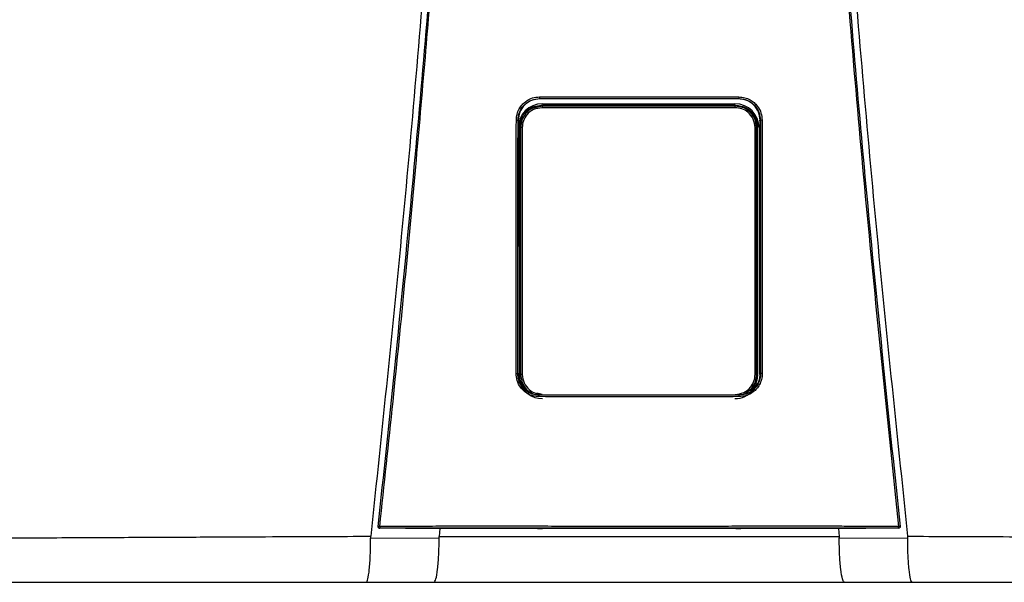
# Model space of a CAD drawing. Units: inches. Extents: x 0.1 to 15.9, y 2.5 to 7.8.
# Drawn here: x 3.7 to 4.2, y 5.6 to 5.9 of the extents above; entities that cross this region are included whole.
import ezdxf

# ---------------------------------------------------------------- set-up
doc = ezdxf.new("R2010")
doc.units = ezdxf.units.IN
doc.header["$MEASUREMENT"] = 0

# ---------------------------------------------------------------- blocks, each defined once
blk = doc.blocks.new('NPE-A')
at = {"color": 7, "linetype": 'Continuous', "lineweight": 25}
for p, q in [((-0.04368441640831633, -0.2440248793900697), (-0.04352885039322074, -0.2441352067922171)), ((0.04367828444396893, -0.2440248793900697), (0.04352992911265319, -0.2441352768413605)), ((-0.04253050998980412, -0.247293932852509), (-0.04288993652686357, -0.246934510693519)), ((-0.04242885554732623, -0.2462876768957951), (0.04195263253226345, -0.2462876768957951)), ((0.04205428259666832, -0.247293932852509), (0.0424016563028522, -0.2469465591463251)), ((-0.05297742045513032, -0.2534987459491891), (-0.05309637265815836, -0.3641964979204655)), ((-0.05308800616349685, -0.2534221121854099), (-0.05297735916212942, -0.2534986058508988)), ((-0.05290955159052557, -0.2537093136767101), (-0.05290957348088354, -0.2534987459491891)), ((0.05290339773581665, -0.2537092436275667), (0.05290338022353169, -0.2534986058508988)), ((0.0530818741991459, -0.2534221121854099), (0.05297128849078292, -0.2534987459491891)), ((0.05309024069381096, -0.3641964979204655), (0.05297128849078292, -0.2534987459491891)), ((-0.05229730017969003, -0.3651500769207257), (-0.05229730017969003, -0.2563285212282249)), ((-0.05193498411542818, -0.2566908154021288), (-0.05229730017969003, -0.2563285212282249)), ((-0.05125114685726984, -0.2566908154021288), (-0.05193498411542818, -0.2566908154021288)), ((0.05077492384220705, -0.2566908154021288), (0.0514587611003654, -0.2566908154021288)), ((0.0514587611003654, -0.2566908154021288), (0.05180635371012543, -0.2563432315485112)), ((0.05180635371012543, -0.3651353666004393), (0.05180635371012543, -0.2563432315485112)), ((0.05252969868562318, -0.2568647474272243), (0.05252969868562318, -0.3647507967986758)), ((-0.05320737428331923, -0.3644151212995741), (-0.05309637265815836, -0.3641964979204655)), ((-0.05302450661426206, -0.364437537025724), (-0.05302404691675178, -0.3641961476747451)), ((-0.05300592170068597, -0.3647507967986758), (-0.05300592170068597, -0.3643168423502328)), ((-0.05193515048214592, -0.3647879928942555), (-0.05229730017969003, -0.3651500769207257)), ((0.05145892746708314, -0.3647879928942555), (0.05180635371012543, -0.3651353666004393)), ((0.0530183746499111, -0.364437537025724), (0.05301848847977042, -0.3641964979204655)), ((0.05320124231896828, -0.3644151212995741), (0.05308961900765596, -0.3641960776256017)), ((-0.1142940238307675, -0.4315838447088165), (-0.1142948381520676, -0.4315911998689597)), ((-0.08656414194029849, -0.4322341809637482), (-0.0881354930995728, -0.4322308186048271)), ((-0.08738823509746907, -0.4322323596859992), (-0.08764872159639281, -0.4357084083696083)), ((-0.04460629817081752, -0.4322086830752543), (-0.08656414194029849, -0.4322341809637482)), ((-0.04231133059561087, -0.4321676342767393), (-0.04231133059561087, -0.432132119360622)), ((0.04230519863126347, -0.4321676342767393), (0.04230519863126347, -0.432132119360622)), ((0.08655800997594754, -0.4322341809637482), (0.04460016620647012, -0.4322086830752543)), ((0.0881293611352254, -0.4322308186048271), (0.08655800997594754, -0.4322341809637482)), ((0.08738209437697564, -0.4322323596859992), (0.08764260714432681, -0.4357086885661818)), ((0.1142887061877202, -0.4315911998689597), (0.1142878918664165, -0.4315838447088165)), ((-0.1176732821093489, -0.4364157646279363), (-0.0876704630995293, -0.4362674705896215)), ((0.08766429611060844, -0.4362674705896215), (0.1176672114379989, -0.4364157646279363)), ((-0.1196189758953332, -0.4557626377699311), (-0.08997302225074022, -0.4557626377699311)), ((0.08996689028638927, -0.4557626377699311), (0.1196128439309823, -0.4557626377699311))]:
    blk.add_line(p, q, dxfattribs=at)
at = {"color": 8, "linetype": 'Continuous', "lineweight": 25}
for p, q in [((-0.04349882995685106, -0.2442842013219728), (-0.04352895546693758, -0.2440563314558251)), ((0.04350690483456376, -0.2442942883987396), (0.04352975836786599, -0.2440663484834484)), ((-0.04253050998980412, -0.247293932852509), (-0.04504597913679986, -0.2478568477754575)), ((0.04460063466012287, -0.2477386748691597), (0.04205428259666832, -0.247293932852509)), ((-0.04254229575831814, -0.3734756979077947), (-0.04491222029591113, -0.3729470370163721)), ((-0.04382454972132677, -0.3738330886416055), (-0.04374985544323251, -0.3737769092279404)), ((0.04381841775697937, -0.3738330886416055), (0.04374245383814412, -0.3737757884416322))]:
    blk.add_line(p, q, dxfattribs=at)
at = {"color": 7, "linetype": 'Continuous', "lineweight": 25, "flags": 128}
for points in [[(-0.05193498411542818, -0.2566908154021288), (-0.05193501038385562, -0.2924209224924805), (-0.05193504540842908, -0.3160952216169317), (-0.05193509356721449, -0.3402141226597397), (-0.05193515048214592, -0.3647879928942555)], [(-0.05125114685726984, -0.2566908154021288), (-0.05125042447547101, -0.2924209925416275), (-0.0512499866683187, -0.3160952916660751), (-0.05124957512959738, -0.3402141927088831), (-0.05124918985930349, -0.3647880629433988)], [(0.05077296246616769, -0.3647880629433988), (0.05077357539618021, -0.3270029941582226), (0.05077400006911703, -0.3031272336949993), (0.05077445101048483, -0.2796934833317994), (0.05077492384220705, -0.2566908154021288)], [(0.05145892746708314, -0.3647879928942555), (0.05145883990565125, -0.3270029241090757), (0.05145880050300833, -0.3031271636458523), (0.05145877423457734, -0.2796934833317994), (0.0514587611003654, -0.2566908154021288)], [(-0.05124918985930349, -0.3647880629433988), (-0.05138265536939968, -0.3647880629433988), (-0.05151057824095928, -0.3647880629433988), (-0.0516282958278198, -0.3647880629433988), (-0.05173153513218565, -0.3647880629433988), (-0.05181653101255335, -0.3647879928942555), (-0.05188020130657534, -0.3647879928942555), (-0.05192022563635645, -0.3647879928942555), (-0.05193515048214592, -0.3647879928942555)], [(0.05077296246616769, -0.3647880629433988), (0.05090643235433689, -0.3647880629433988), (0.0510343552258965, -0.3647880629433988), (0.05115207281275702, -0.3647880629433988), (0.05125531211712286, -0.3647880629433988), (0.05134030799749056, -0.3647879928942555), (0.05140397829151255, -0.3647879928942555), (0.05144400262129012, -0.3647879928942555), (0.05145892746708314, -0.3647879928942555)], [(0.1143131620951954, -0.4313052592622544), (0.1143137837813504, -0.4314530629565585), (0.1142878918664165, -0.4315838447088165)], [(-0.0881354930995728, -0.4322308186048271), (-0.1024080850395934, -0.4321564264136644), (-0.113619546889504, -0.432097935378243)], [(0.1136134149251566, -0.432097935378243), (0.09934386136676765, -0.4321723275694023), (0.0881293611352254, -0.4322308186048271)], [(0.1136134149251566, -0.432097935378243), (0.1136127494582857, -0.4320919111518382), (0.1136122328458475, -0.4320871478100319)]]:
    blk.add_lwpolyline(points, dxfattribs=at)
at = {"color": 7, "linetype": 'Continuous', "lineweight": 25}
for centre, radius, start, end in [((-0.04242885537920826, -0.2568647368516022), 0.01057706660868857, 90, 180), ((-0.03527249917181208, -0.247829486522301), 0.007277742697244086, 175.7799103312196, 181.3361339301336), ((0.04195263156558426, -0.2568647368516022), 0.01057706660868857, 0, 90), ((0.03479630414907775, -0.2478295308736573), 0.007277713678482388, 358.6642100043418, 4.220456643707648), ((-0.04242885537920826, -0.364750816260111), 0.01057706660868984, 197.6547460096571, 270), ((0.04195263156558426, -0.364750816260111), 0.01057706660868984, 270, 318.8024283968496), ((-0.1136184742299962, -0.4313821252554799), 0.0007050225630441649, 173.7408115884147, 270.0088923292123), ((-0.1141016620891138, -0.4338544008885403), 0.002558414881410811, 80.3351840986531, 94.87977181541348), ((-0.1110075072055545, -0.4315217623776757), 0.002671373826112807, 175.9329475522186, 192.2188261638312), ((0.1110010424250005, -0.4315217380379526), 0.002671712812461151, 347.7822140220413, 4.066012261923709), ((0.114095527949692, -0.4338543488304953), 0.002558363197087149, 85.12008047485337, 99.66496361107593)]:
    blk.add_arc(centre, radius, start, end, dxfattribs=at)
at = {"color": 8, "linetype": 'Continuous', "lineweight": 25}
blk.add_arc((0.1136123080414946, -0.4313820781292765), 0.0007050696824553667, 269.996024048262, 343.3714745622867, dxfattribs=at)
at = {"color": 7, "linetype": 'Continuous', "lineweight": 25}
for points, knots in [([(-0.09481658784008729, 1.158908103126832), (-0.09103693501735477, 1.109206053553438), (-0.08348352685739413, 1.009879505740278), (-0.07550657603922573, 0.8607633787164364), (-0.07000000343679758, 0.7117290842028563), (-0.06720251581815773, 0.5627568145999771), (-0.06705054863395588, 0.4138520032442887), (-0.0695122216405204, 0.267848835275716), (-0.07441266421815285, 0.1247464041492936), (-0.08156788605529797, -0.01546591745365866), (-0.09113119511450107, -0.1556131718309519), (-0.1028909946595975, -0.2957234011505729), (-0.1127145911371608, -0.388956953399207), (-0.1176300180066485, -0.4356081680442276)], [0, 0, 0, 0, 0.09357214528990539, 0.1869982876539787, 0.2803115976042426, 0.3735454204800158, 0.4667331433846249, 0.5599082193202768, 0.64777763250023, 0.7356935817027912, 0.8236840366522122, 0.9117768909035484, 1, 1, 1, 1]), ([(0.0948104296073089, 1.158907612782821), (0.09103077674463322, 1.109205586565631), (0.08347736850957532, 1.009879085490619), (0.0755004189194024, 0.8607630401389326), (0.06999384457826907, 0.7117288390336025), (0.0671963595258609, 0.5627566804324733), (0.06704438368050902, 0.4138519911729208), (0.06950606171097662, 0.2678489542264817), (0.07440649381572428, 0.1247466511595849), (0.08156172591701094, -0.01546555294552299), (0.09112501389303618, -0.1556127267960168), (0.1028848335430388, -0.2957229241334804), (0.1127084256663748, -0.3889564633210743), (0.1176238510177277, -0.4356076777002205)], [0, 0, 0, 0, 0.0935721591075256, 0.1869983151505942, 0.280311616775949, 0.3735454312511877, 0.4667331347708757, 0.5599081803826967, 0.6477775693149146, 0.735693486930316, 0.8236839519305705, 0.9117768366550975, 1, 1, 1, 1]), ([(-0.1143192940595428, -0.4313052592622544), (-0.1095682377324445, -0.385952735640279), (-0.1000724822340417, -0.2953083723871135), (-0.08848972706180702, -0.1591167589528393), (-0.08255171329413513, -0.06822574822563077), (-0.07958471665069466, -0.02281101287847598)], [0, 0, 0, 0, 0.3337814377123537, 0.6671162588293512, 1, 1, 1, 1]), ([(-0.1136721450406719, -0.4313322982319239), (-0.1117065131089576, -0.4130937956030731), (-0.1078575022759212, -0.3773799912717077), (-0.1026341324872584, -0.3249003528661571), (-0.09792369727144545, -0.2746796527469701), (-0.09371519915443627, -0.2267206753666766), (-0.08998330746957506, -0.1812819538071953), (-0.0866845520079147, -0.1383419690782031), (-0.08378209791253766, -0.09787828477065297), (-0.08120673122816569, -0.05961723957379839), (-0.07967850915685104, -0.03483811016633176), (-0.07893720862995734, -0.0228184030631926)], [0, 0, 0, 0, 0.1342749221425028, 0.2629310307755801, 0.3859683655848326, 0.5033866505155828, 0.615186018147621, 0.7195196477098893, 0.8184331996603316, 0.9119266975102073, 1, 1, 1, 1]), ([(0.07893107666560994, -0.0228184030631926), (0.08190237152805069, -0.0682966443815598), (0.08784496252213203, -0.1592531464445752), (0.09943103053391611, -0.2954509819641711), (0.1089210208625728, -0.386038544919364), (0.113666013076321, -0.4313322982319239)], [0, 0, 0, 0, 0.333333376594347, 0.6666668955738588, 0.9999999999999999, 0.9999999999999999, 0.9999999999999999, 0.9999999999999999]), ([(0.07957858468634726, -0.02281101287847598), (0.08254558042185978, -0.0682257599646281), (0.08848359238633052, -0.1591167943982601), (0.1000663582566566, -0.2953084071762095), (0.1095621096564001, -0.3859527589334544), (0.1143131620951954, -0.4313052592622544)], [0, 0, 0, 0, 0.3328838261405984, 0.666218733900453, 1, 1, 1, 1]), ([(-0.05382448973160492, -0.253380432944601), (-0.05375806849238329, -0.2524978950493786), (-0.05363122267477549, -0.2508124967912391), (-0.05267924866542173, -0.2485521411069076), (-0.05141402400280071, -0.246722411472545), (-0.04950721930052793, -0.2449563874852583), (-0.04691033737803152, -0.2435603120903327), (-0.04471858511234372, -0.2433674941902861), (-0.04371024265217627, -0.2432787859549865)], [0, 0, 0, 0, 0.1669606243813991, 0.3188476631249744, 0.4584393674322301, 0.5857725143357153, 0.8094295744543709, 1, 1, 1, 1]), ([(-0.05308800616349685, -0.2534221121854099), (-0.05303471484982736, -0.2526686704738008), (-0.05292974337139511, -0.2511845657495382), (-0.05212572508855984, -0.2491168479249612), (-0.05094618540212692, -0.2473337629790517), (-0.04920413170402127, -0.2456863075395166), (-0.0467686121350448, -0.2443243959014882), (-0.04472801308840757, -0.2441262265368298), (-0.04368441640831633, -0.2440248793900697)], [0, 0, 0, 0, 0.1534130184316387, 0.3021879223162896, 0.446336103385401, 0.5858712643361201, 0.7882075979698606, 0.9999999999999999, 0.9999999999999999, 0.9999999999999999, 0.9999999999999999]), ([(-0.04352903865029645, -0.2441353468905039), (-0.04475646080794404, -0.2442703904682251), (-0.04721473652992869, -0.2445408551542751), (-0.05033368534355431, -0.2466931411079241), (-0.05253294528825037, -0.2497935576445567), (-0.05282905929157322, -0.2522622399278429), (-0.05297735916212942, -0.2534986058508988)], [0, 0, 0, 0, 0.2488924350436804, 0.4984806789091804, 0.748828999766825, 1, 1, 1, 1]), ([(-0.04371024265217627, -0.2432787859549865), (-0.04175941246081094, -0.2432773991157848), (-0.03709784253322979, -0.2432740852200102), (-0.03010439007208077, -0.2432621524106242), (-0.02273077235177623, -0.2432533720700629), (-0.0157375563954234, -0.2432470655174885), (-0.008744450652278024, -0.2432432111713734), (-0.001751370958325671, -0.2432413975849155), (0.00474218341990551, -0.2432419556519516), (0.010736186581495, -0.2432441322963736), (0.01623074386628631, -0.2432476851527472), (0.02172535929851649, -0.2432524937284466), (0.02722007851804009, -0.2432587076295096), (0.03312752505780225, -0.243267032261544), (0.0386223549048117, -0.2432757578705402), (0.04228512215010682, -0.2432779404170855), (0.04370411068782887, -0.2432787859549865)], [0, 0, 0, 0, 0.06697762634202901, 0.1600451388126016, 0.2400482812616254, 0.3200393708046872, 0.400023577613779, 0.4800047020263002, 0.5599845241822091, 0.6228271478860827, 0.6856728667402783, 0.748523264258061, 0.8113798166448891, 0.8742447890303784, 0.9512813151986435, 1, 1, 1, 1]), ([(-0.04371024265217627, -0.2432787859549865), (-0.04371001693382381, -0.2433699980252566), (-0.04370966924202135, -0.2435104991777788), (-0.04370653813607617, -0.2436830570657644), (-0.04370320982857989, -0.2438029612585044), (-0.04369900937022719, -0.2439006350589015), (-0.04369287211347284, -0.2439957442928584), (-0.04368774478195347, -0.2440134110988215), (-0.04368441640831633, -0.2440248793900697)], [0, 0, 0, 0, 0.2388608084107583, 0.3679361599393495, 0.5000000176017845, 0.6319746757422207, 0.7610987738334657, 1, 1, 1, 1]), ([(-0.04368441640831633, -0.2440248793900697), (-0.02725765807094205, -0.2440173421451757), (0.001865044344496747, -0.2440039795001727), (0.03098398172166328, -0.2440185342819507), (0.04367828444396893, -0.2440248793900697)], [0, 0, 0, 0, 0.5640533664439752, 1, 1, 1, 1]), ([(0.04352978901436644, -0.2441352067922171), (0.02902037416888192, -0.2441282370168718), (8.293483679810976e-07, -0.2441142971226551), (-0.02901871876947992, -0.2441282367878568), (-0.04352885039322074, -0.2441352067922171)], [0, 0, 0, 0, 0.4999876784844241, 1, 1, 1, 1]), ([(0.05297122719778202, -0.2534986058508988), (0.05282288041866523, -0.2522620101628572), (0.0525267057504506, -0.2497931441733119), (0.0503272412044693, -0.2466929853768622), (0.04721052216856436, -0.2445423165391762), (0.04475501263720205, -0.2442707597975176), (0.04352992911265319, -0.2441352768413605)], [0, 0, 0, 0, 0.2513346929720185, 0.5017902629553685, 0.7514371120021959, 1, 1, 1, 1]), ([(0.04370411068782887, -0.2432787859549865), (0.04370388422578686, -0.2433701017449135), (0.04370353541594185, -0.2435107515690387), (0.04370039718111074, -0.2436833654625001), (0.04369707152111091, -0.2438032574085245), (0.0436928623641164, -0.2439007326666651), (0.04368673577761428, -0.2439957904675776), (0.04368161076419796, -0.2440133879405249), (0.04367828444396893, -0.2440248093409263)], [0, 0, 0, 0, 0.2391234530492834, 0.3683116758027634, 0.5003679668050822, 0.6323130258604164, 0.7613577718836936, 1, 1, 1, 1]), ([(0.04367828444396893, -0.2440248793900697), (0.04442414085494861, -0.2440767940064266), (0.04589852735819222, -0.2441794172574294), (0.04796195110619395, -0.2449733404783085), (0.04975639210285565, -0.246151319749556), (0.05140658767093442, -0.2478903015202061), (0.05277698563651101, -0.2503281087835258), (0.05297794574555525, -0.2523674481921692), (0.0530818741991459, -0.2534221121854099)], [0, 0, 0, 0, 0.1517012704181624, 0.2998785052144901, 0.4445444185144558, 0.5857129311131415, 0.7857474569611734, 1, 1, 1, 1]), ([(0.04370411068782887, -0.2432787859549865), (0.04458721580027558, -0.2433447256947847), (0.04627419018230783, -0.2434706887882232), (0.04853690517915354, -0.2444212396351286), (0.05036940883382202, -0.2456847783528548), (0.05213758226848797, -0.2475900825079567), (0.0535356045850135, -0.2501842238268974), (0.05372927181362486, -0.2523734156760558), (0.05381835776725752, -0.253380432944601)], [0, 0, 0, 0, 0.1668921611053654, 0.3188100673164697, 0.4584824867978547, 0.5858325907686734, 0.8094850694221144, 1, 1, 1, 1]), ([(-0.05229730017969003, -0.2563285212282249), (-0.05212021002709988, -0.2549504414453789), (-0.05176587153074208, -0.2521930508678611), (-0.049248164288892, -0.2491049734599411), (-0.04614718845585641, -0.247261235296568), (-0.04397610284029496, -0.2470434605891167), (-0.04288993652686357, -0.246934510693519)], [0, 0, 0, 0, 0.2791681616959131, 0.5585856988727278, 0.7791660813765381, 0.9999999999999999, 0.9999999999999999, 0.9999999999999999, 0.9999999999999999]), ([(-0.04504597913679986, -0.2478568477754575), (-0.04555583023728871, -0.2479430549233985), (-0.04742118327414047, -0.2482584543901378), (-0.04974699031420982, -0.2503801022754235), (-0.05160872968783337, -0.2534271416926455), (-0.05182606948412682, -0.255601292046455), (-0.05193498411542818, -0.2566908154021288)], [0, 0, 0, 0, 0.1271975655963171, 0.465367957503277, 0.7320819620548678, 1, 1, 1, 1]), ([(-0.04254826306979154, -0.2479991876365109), (-0.04382929297892857, -0.2481635208545629), (-0.0463826591162062, -0.2484910720469404), (-0.04923942848125562, -0.250818155228929), (-0.05094634699968181, -0.2536797072168948), (-0.05114939747980229, -0.2556856365094635), (-0.05125114685726984, -0.2566908154021288)], [0, 0, 0, 0, 0.2806582861343276, 0.5594118910489214, 0.7792196020482244, 1, 1, 1, 1]), ([(-0.04288993652686357, -0.246934510693519), (-0.02697192116723968, -0.2469426315337291), (0.001453905419472656, -0.2469571334418124), (0.02988953264179828, -0.2469497902613416), (0.0424016563028522, -0.2469465591463251)], [0, 0, 0, 0, 0.5599842562561622, 0.9999999999999999, 0.9999999999999999, 0.9999999999999999, 0.9999999999999999]), ([(0.04207204005472875, -0.2479991876365109), (0.02627605021195678, -0.2480038872360364), (-0.001931490405402192, -0.248012279501781), (-0.03013742080452331, -0.2480031879808049), (-0.04254826306979154, -0.2479991876365109)], [0, 0, 0, 0, 0.5599917432379145, 1, 1, 1, 1]), ([(0.04205428259666832, -0.247293932852509), (0.02626492231646282, -0.2472984414111874), (-0.001930781143767879, -0.2473064925279669), (-0.03012487503394268, -0.247297770581314), (-0.04253050998980412, -0.247293932852509)], [0, 0, 0, 0, 0.5599917130096967, 1, 1, 1, 1]), ([(0.05077492384220705, -0.2566908154021288), (0.05061014650675788, -0.2554121172725186), (0.05028161296379907, -0.2528626451272782), (0.04795337523153109, -0.2500091027192983), (0.0450888849587463, -0.2483030280049388), (0.04307893609015978, -0.2481005967815317), (0.04207204005472875, -0.2479991876365109)], [0, 0, 0, 0, 0.2800654420412553, 0.5583953137920373, 0.7787754630371324, 1, 1, 1, 1]), ([(0.04755978633045843, -0.2491713900158796), (0.04696717239508374, -0.248711947223212), (0.04539126179646957, -0.2474901724332472), (0.04337666986082156, -0.2473292595381924), (0.04211965596051059, -0.2472288571975287)], [0, 0, 0, 0, 0.3760454025106721, 1, 1, 1, 1]), ([(0.0424016563028522, -0.2469465591463251), (0.04378239282407592, -0.2471234448898247), (0.0465426871212975, -0.2474770653681322), (0.0496338705065773, -0.2499941949747129), (0.05147817268290766, -0.2530921251931435), (0.05169696286779613, -0.2552595574990786), (0.05180635371012543, -0.2563432315485112)], [0, 0, 0, 0, 0.2798850039366363, 0.5595310679252886, 0.779774090307701, 0.9999999999999999, 0.9999999999999999, 0.9999999999999999, 0.9999999999999999]), ([(0.0514587611003654, -0.2566908154021288), (0.05128227612020297, -0.2553031259301246), (0.05093042623886945, -0.252536554091547), (0.04839251250690269, -0.2495255025934977), (0.04610602655737339, -0.2479617403062608), (0.04481866743549134, -0.2477709824539343), (0.04460063466012287, -0.2477386748691597)], [0, 0, 0, 0, 0.3400607603467244, 0.6779632921934697, 0.9454584536825186, 1, 1, 1, 1]), ([(0.05152468172314628, -0.2566246189608403), (0.05137297805291596, -0.2554252612957715), (0.05106671781488914, -0.253003991174749), (0.04961602380991992, -0.2504831044532434), (0.04835087087901457, -0.2496905929806221), (0.04813348444354504, -0.2495544187364747)], [0, 0, 0, 0, 0.4483935972802001, 0.9052195614146458, 1, 1, 1, 1]), ([(-0.05394018027135572, -0.3643700796998406), (-0.05391792059145017, -0.3436133135311064), (-0.05387824943779562, -0.3066206495096733), (-0.05384088764031403, -0.2696198857378196), (-0.05382448973160492, -0.253380432944601)], [0, 0, 0, 0, 0.5611049303372758, 1, 1, 1, 1]), ([(-0.05382448973160492, -0.253380432944601), (-0.05373374023729993, -0.2533808429108273), (-0.05359409164791429, -0.2533814737816176), (-0.05342358514332601, -0.2533867081076746), (-0.05330555878731658, -0.2533920279062816), (-0.05320982078105074, -0.2533987778622322), (-0.05311656848744817, -0.2534085967908357), (-0.05309928622711424, -0.2534167921634154), (-0.05308806745649775, -0.2534221121854099)], [0, 0, 0, 0, 0.2398825662066618, 0.3691399301378135, 0.5010994574108593, 0.6329268071141371, 0.761714621128677, 1, 1, 1, 1]), ([(-0.0532073655271732, -0.3644151212995741), (-0.05318442044048566, -0.3436577241652383), (-0.05314352775780562, -0.3066639369655473), (-0.05310495365746148, -0.2696620550023834), (-0.0530880236757818, -0.2534221121854099)], [0, 0, 0, 0, 0.561104950468749, 1, 1, 1, 1]), ([(0.05308186544300342, -0.2534221121854099), (0.0531034868936493, -0.2741024234179452), (0.05314217237179819, -0.3111039984448869), (0.05318317410974971, -0.3480974435742272), (0.05320125983125323, -0.3644151212995741)], [0, 0, 0, 0, 0.5589035390378597, 1, 1, 1, 1]), ([(0.05381835776725752, -0.253380432944601), (0.05372791301600643, -0.2533808626430538), (0.05358865297093574, -0.2533815242605097), (0.05341839287623373, -0.2533866181162114), (0.05330031415678804, -0.2533919657341439), (0.05320425688821673, -0.2533987136536222), (0.05311055732567227, -0.2534085267590402), (0.0530931680844644, -0.2534167629691293), (0.0530818741991459, -0.2534221121854099)], [0, 0, 0, 0, 0.2390720018385611, 0.368105139228277, 0.5000129269414648, 0.6318966010373607, 0.7609258780244677, 0.9999999999999999, 0.9999999999999999, 0.9999999999999999, 0.9999999999999999]), ([(0.05381835776725752, -0.253380432944601), (0.05383928877379973, -0.2740601371505544), (0.05387673886246191, -0.3110605916870188), (0.05391650682162052, -0.3480529157071057), (0.05393404830700832, -0.3643700796998406)], [0, 0, 0, 0, 0.5589040584777781, 0.9999999999999999, 0.9999999999999999, 0.9999999999999999, 0.9999999999999999]), ([(-0.05302450661426206, -0.364437537025724), (-0.05300241856484234, -0.343769325609836), (-0.05296393699868118, -0.3077613862013191), (-0.05292764091405444, -0.2717460168054213), (-0.05291217843343232, -0.2564031235668178)], [0, 0, 0, 0, 0.5739903964347034, 1, 1, 1, 1]), ([(0.05295718234436309, -0.3064594714855229), (0.05296032021989405, -0.3095418078966947), (0.05297999697053002, -0.3288702880611805), (0.05300084841273844, -0.3481947612504133), (0.0530183746499111, -0.364437537025724)], [0, 0, 0, 0, 0.1594712251011454, 1, 1, 1, 1]), ([(-0.0438468603737634, -0.3744930916784401), (-0.04473110732519969, -0.3744266939384051), (-0.04641967778888811, -0.374299899876517), (-0.0486800352115766, -0.3733472807919167), (-0.05050735858685029, -0.3720814484851314), (-0.05227059649360455, -0.3701741028901129), (-0.05366339634697126, -0.3675757034189058), (-0.05385293922692624, -0.3653804778359362), (-0.05394018027135572, -0.3643700796998406)], [0, 0, 0, 0, 0.1667975938134202, 0.3185190402621878, 0.4579655369582952, 0.5852751974023601, 0.8091143020616407, 1, 1, 1, 1]), ([(-0.05394018027135572, -0.3643700796998406), (-0.05385010859441208, -0.3643705624306666), (-0.05371142430521814, -0.3643713056962898), (-0.05354216130863931, -0.364376899917902), (-0.05342467283793595, -0.3643826281378661), (-0.05332920833352062, -0.3643899778807107), (-0.05323591711284137, -0.3644004889491779), (-0.05321861562530272, -0.3644093584772623), (-0.05320737428331923, -0.3644151212995741)], [0, 0, 0, 0, 0.2389399089043569, 0.3678982400532076, 0.4996935884278098, 0.6315729206743789, 0.7606208838612328, 1, 1, 1, 1]), ([(-0.04382454972132677, -0.3738330886416055), (-0.04459310886755019, -0.3737777671545661), (-0.04616281115644383, -0.3736647787589984), (-0.04821902421390845, -0.3728233600740065), (-0.04996702536032926, -0.3716299404721735), (-0.05162685606954098, -0.3698721019779203), (-0.05295026623349641, -0.3673977382893749), (-0.05312630598804957, -0.3653555651128517), (-0.05320737428331923, -0.3644151212995741)], [0, 0, 0, 0, 0.15598435059066, 0.3185818467684818, 0.445024039646112, 0.5851118985952938, 0.8089393433167735, 1, 1, 1, 1]), ([(-0.05309575097200336, -0.3641960776256017), (-0.05296877753147, -0.3654481506789597), (-0.05271483078905503, -0.3679522954184424), (-0.05051262712407278, -0.3710256924878745), (-0.04833914706227715, -0.3728344890898843), (-0.04693154650953502, -0.3730792806891738), (-0.04674298532658994, -0.3731120728001525)], [0, 0, 0, 0, 0.3169893203685781, 0.6339782945931599, 0.9509679890215819, 1, 1, 1, 1]), ([(-0.05018487629624757, -0.3710613841031272), (-0.05078761231090012, -0.3701814974815871), (-0.05200944008530484, -0.3683978477802423), (-0.05220049431224694, -0.3662422855367904), (-0.05229730017969003, -0.3651500769207257)], [0, 0, 0, 0, 0.493306853289649, 1, 1, 1, 1]), ([(-0.05193515048214592, -0.3647879928942555), (-0.05175446479907975, -0.3661577063999228), (-0.05139306024092405, -0.3688973850281183), (-0.04903222400155882, -0.3719732784656937), (-0.04697759341507335, -0.3729784857671863), (-0.04615659518418425, -0.3733801508750805)], [0, 0, 0, 0, 0.3751192631703592, 0.7503074358821138, 1, 1, 1, 1]), ([(-0.05124918985930349, -0.3647880629433988), (-0.05108515048273232, -0.3660636635139962), (-0.05075701803508692, -0.3686152821935931), (-0.04842681033410456, -0.3714724698216987), (-0.04555833028386203, -0.3731776625457375), (-0.04355088527584328, -0.3733795537134252), (-0.04254684457462132, -0.3734805312987479)], [0, 0, 0, 0, 0.2794214201681873, 0.5589343024882183, 0.7793972385563521, 1, 1, 1, 1]), ([(0.04207062155955854, -0.3734805312987479), (0.04334802831285445, -0.3733169454395924), (0.04590177570433895, -0.3729899102489416), (0.0487621431309313, -0.3706616946811412), (0.05046914492052879, -0.3677958830573029), (0.05067169306046382, -0.3657906388636238), (0.05077296246616769, -0.3647880629433988)], [0, 0, 0, 0, 0.2798779662765092, 0.5595223482789495, 0.7797713174266325, 1, 1, 1, 1]), ([(0.05320124231896828, -0.3644151212995741), (0.05314045027350134, -0.3652356729267776), (0.05302410941788183, -0.3668060046643706), (0.05214578109460732, -0.3689293734202952), (0.05096630184388773, -0.3706283602619198), (0.0492339602019547, -0.3722386208752031), (0.04685194421344918, -0.3735522502033444), (0.044806700632263, -0.3737415951856438), (0.04381841775697937, -0.3738330886416055)], [0, 0, 0, 0, 0.1667505740989943, 0.3191191268022178, 0.4619853519062416, 0.5854631103107552, 0.7996914827053613, 1, 1, 1, 1]), ([(0.05393404830700832, -0.3643700796998406), (0.05386924931422343, -0.3652548434334175), (0.05374566625655519, -0.3669422432341651), (0.0528020960639124, -0.3692031368670268), (0.05154480120511296, -0.3710327302789356), (0.04964643363852006, -0.3728039016391431), (0.04705069922144589, -0.3742089007180223), (0.04485251153648506, -0.3744035146587539), (0.04384072840941244, -0.3744930916784401)], [0, 0, 0, 0, 0.1671475196915159, 0.3187796704577367, 0.4580266251918751, 0.5853202174014451, 0.809130944531047, 1, 1, 1, 1]), ([(0.04570933749025685, -0.3733159858589747), (0.04624806310773821, -0.3732380731880252), (0.04801724370716642, -0.3729822071563742), (0.05051703902328897, -0.3710571537009262), (0.05270606285795254, -0.3679444301126065), (0.05296176691121546, -0.3654455289093921), (0.05308961900765596, -0.3641960776256017)], [0, 0, 0, 0, 0.1273557032348811, 0.4182374702025413, 0.7091185762838406, 1, 1, 1, 1]), ([(0.04613846730388915, -0.3732308060996044), (0.0472765926912031, -0.3725018918264116), (0.04933337006559158, -0.3711846253796036), (0.05112381204905447, -0.3680221943360618), (0.05134722382168477, -0.3658660456234575), (0.05145892746708314, -0.3647879928942555)], [0, 0, 0, 0, 0.3825126888876346, 0.6912625381078484, 1, 1, 1, 1]), ([(0.05180635371012543, -0.3651353666004393), (0.05164836717995969, -0.3665349029282101), (0.05134419045886873, -0.3692294767680071), (0.04948206174844416, -0.3711902226958035), (0.04858710518922593, -0.372132575616531)], [0, 0, 0, 0, 0.5193906016231276, 1, 1, 1, 1]), ([(0.0496039385667173, -0.3702488140301785), (0.05005942956160525, -0.369660283346084), (0.05126924131094257, -0.3680971101012691), (0.05142666399360807, -0.3660995827535682), (0.05152481744336357, -0.364854119286397)], [0, 0, 0, 0, 0.3764974138639051, 1, 1, 1, 1]), ([(0.05393404830700832, -0.3643700796998406), (0.05384390591169308, -0.3643705684916068), (0.05370513598295035, -0.364371320963274), (0.05353580789421941, -0.3643768668718312), (0.05341836982119674, -0.3643827542708546), (0.0533229720397641, -0.3643899201529326), (0.05322979839248831, -0.3644006304154335), (0.05321253093722533, -0.3644094143963184), (0.05320131236811165, -0.3644151212995741)], [0, 0, 0, 0, 0.2391565502630208, 0.3681701304118039, 0.4999950314924899, 0.6318363654028232, 0.7608061455827118, 1, 1, 1, 1]), ([(-0.0438468603737634, -0.3744930916784401), (-0.0438463485367302, -0.3744080781590231), (-0.04384529268497217, -0.3742327065695914), (-0.04383995081183456, -0.3740133726454484), (-0.04383268728463263, -0.373864169654551), (-0.04382718806910701, -0.3738432130159079), (-0.04382454972132677, -0.3738331586907488)], [0, 0, 0, 0, 0.2449020852836258, 0.505200446301247, 0.762610994706166, 1, 1, 1, 1]), ([(0.04384072840941244, -0.3744930916784401), (0.0292261303799306, -0.3745207961148527), (-3.065881051034225e-06, -0.3745762049880579), (-0.02923226214218899, -0.3745207961151085), (-0.0438468603737634, -0.3744930916784401)], [0, 0, 0, 0, 0.4999999965443192, 1, 1, 1, 1]), ([(0.04381841775697937, -0.3738330886416055), (0.02735649736648882, -0.3738396498095842), (-0.001859168454567017, -0.3738512941916792), (-0.03107202893031569, -0.3738386697416605), (-0.04382454972132677, -0.3738331586907488)], [0, 0, 0, 0, 0.5634620991121088, 1, 1, 1, 1]), ([(0.04384072840941244, -0.3744930916784401), (0.0438402298767484, -0.3744093665744632), (0.04383919620234722, -0.3742357681277024), (0.04383393179679929, -0.3740165173708743), (0.04382665444511802, -0.3738649235798821), (0.04382109785433941, -0.3738434472630079), (0.04381841775697937, -0.3738330886416055)], [0, 0, 0, 0, 0.2411744447785757, 0.5000592059222949, 0.7588647326634058, 1, 1, 1, 1]), ([(-0.113619546889504, -0.432097935378243), (-0.1136698757433601, -0.4320949964350422), (-0.1137682593134508, -0.4320892513464489), (-0.1139090817623705, -0.4320416224864285), (-0.1140367747046775, -0.4319647430169926), (-0.1141466057744844, -0.4318605821706445), (-0.1142364413654151, -0.4317394884602574), (-0.1142970859506158, -0.4316049603297625), (-0.1143279203477314, -0.4314604763074694), (-0.114322742929543, -0.4313625898575619), (-0.1143200996247005, -0.4313126144223975)], [0, 0, 0, 0, 0.1304593072234616, 0.255023737137778, 0.3794191152392838, 0.50945831549593, 0.6365272990791644, 0.7566592032163811, 0.8757635788835283, 1, 1, 1, 1]), ([(0.113666013076321, -0.4313322982319239), (0.1105124982258714, -0.4313278280180608), (0.1032701834426162, -0.4313175617921221), (0.09322182422547898, -0.4312733319104023), (0.08328595454315235, -0.4312464751259046), (0.0738854079117266, -0.4312382134370321), (0.06316596855398715, -0.4312393273490525), (0.05140849495605893, -0.4312520685348797), (0.0391428854817113, -0.4312643874732967), (0.02737664176457089, -0.4312759016373864), (0.01651084822990456, -0.4312847298692493), (0.006953603375914108, -0.4312903872811464), (-0.001910004343313565, -0.4312918916062838), (-0.01096653378496071, -0.4312883255333109), (-0.02108143778813498, -0.4312813483590556), (-0.0325253803998764, -0.4312709085177513), (-0.04523818995692763, -0.4312586205123292), (-0.05825917847864814, -0.431243566150366), (-0.06906242653980654, -0.4312376116045353), (-0.07707002824233, -0.4312409479130732), (-0.08253365886715769, -0.4312471259656174), (-0.0879733950002064, -0.4312584944611206), (-0.09419350033376772, -0.4312788485878389), (-0.1011036750518757, -0.4313050362316115), (-0.1077992812246273, -0.4313270791741441), (-0.1118696949252767, -0.4313306964424743), (-0.1136721450406719, -0.4313322982319239)], [0, 0, 0, 0, 0.04168964879610659, 0.09574382049966355, 0.1327523192230559, 0.1729056620926987, 0.2198488235681514, 0.2742229578519234, 0.3280243454553913, 0.381624668802924, 0.4293783422769976, 0.4712856831636586, 0.5076238918081003, 0.5462298619368386, 0.5906813228725113, 0.640978493711121, 0.697121749031883, 0.758333346185689, 0.8127419298992244, 0.839680237945979, 0.86403225250273, 0.8848752585507783, 0.9115117664458282, 0.9461855036862687, 0.9761700032910203, 1, 1, 1, 1]), ([(0.1143139676603531, -0.4313126144223975), (0.1143166054790028, -0.4313625662194891), (0.1143217733357125, -0.4314604287960275), (0.1142909486978054, -0.4316048927393883), (0.1142302806458686, -0.431739424303915), (0.114140499115676, -0.4318605718101143), (0.1140306649423215, -0.4319647482261519), (0.1139029756274843, -0.432041621933374), (0.1137621464965426, -0.4320892541768142), (0.1136637528521105, -0.4320949972415757), (0.1136134149251566, -0.432097935378243)], [0, 0, 0, 0, 0.1241796018287578, 0.2432852569201935, 0.3634184515194533, 0.4905310319523384, 0.6205560086930283, 0.7449527230549966, 0.8695184910457372, 1, 1, 1, 1]), ([(-0.3891379704762856, -0.4369200484171731), (-0.3854719518616052, -0.4369029693120812), (-0.3772392670576978, -0.4368646151999673), (-0.3635074469683184, -0.4367945766745418), (-0.3470439083005645, -0.4367081811131346), (-0.3293675399445719, -0.4366124795932134), (-0.3127713298167423, -0.4365226505081576), (-0.2982966329844261, -0.4364463412705835), (-0.2854504038968331, -0.4363796034425302), (-0.2725533101070086, -0.4363138676910641), (-0.2581434887337843, -0.4362421633623352), (-0.238114759096584, -0.4361438127307427), (-0.2134863110010821, -0.4360255349545792), (-0.1863368874769991, -0.4358993822434041), (-0.1614245717198217, -0.4357883127729831), (-0.1387751108258699, -0.4356914568631201), (-0.124422175059413, -0.4356349218042386), (-0.1176300180066485, -0.4356081680442276)], [0, 0, 0, 0, 0.04108872727194982, 0.09227191025957576, 0.1535724776639447, 0.2248619118223352, 0.2891272971316525, 0.3379980737340265, 0.3854359141402496, 0.4314372735565903, 0.4806870946545408, 0.5446605817410829, 0.6524350330851362, 0.7518883209009913, 0.8429851457011158, 0.9256967656395888, 1, 1, 1, 1]), ([(-0.1176300180066485, -0.4356081680442276), (-0.1176442415015495, -0.4357588090282984), (-0.1176695938257077, -0.436027315403555), (-0.1176721569728032, -0.436297265493776), (-0.1176732821093489, -0.4364157646279363)], [0, 0, 0, 0, 0.5610331744540937, 1, 1, 1, 1]), ([(-0.1136183648101949, -0.4320871478100319), (-0.1136185826105505, -0.4320891906263586), (-0.1136189715702345, -0.4320928387984804), (-0.1136193710853328, -0.4320963779821465), (-0.113619546889504, -0.432097935378243)], [0, 0, 0, 0, 0.5599561244318975, 1, 1, 1, 1]), ([(0.1136122328458475, -0.4320871478100319), (0.09241104112047993, -0.4320633376573202), (0.05004157781037422, -0.4320157543230945), (-0.009100276934658202, -0.4320062609756778), (-0.0636680840089292, -0.432028761771198), (-0.0969598238851519, -0.4320676759231521), (-0.1136183648101949, -0.4320871478100319)], [0, 0, 0, 0, 0.2801844354436631, 0.5599338146350548, 0.7797994161348695, 1, 1, 1, 1]), ([(-0.04460629817081752, -0.4322086830752543), (-0.04430486976461423, -0.4322080081790762), (-0.04369915586805262, -0.4322066519897323), (-0.04295383770855365, -0.4321969055739938), (-0.04240567370137582, -0.4321836983404186), (-0.04234270229039594, -0.4321729760226862), (-0.04231133059561087, -0.4321676342767393)], [0, 0, 0, 0, 0.2479652711457791, 0.4982808770072941, 0.7500488086785998, 1, 1, 1, 1]), ([(0.04230519863126347, -0.4321676342767393), (0.04233664884191257, -0.4321729405142225), (0.04239982230299888, -0.4321835990560938), (0.04294740199376279, -0.4321969247837263), (0.04369265335498995, -0.4322066508802163), (0.0442984769545538, -0.4322080075020107), (0.04460016620647012, -0.4322086830752543)], [0, 0, 0, 0, 0.2497604979632839, 0.5016893296806818, 0.7518502523523826, 1, 1, 1, 1]), ([(0.1176672114379989, -0.4364157646279363), (0.1176652727857628, -0.436264849776725), (0.1176618025254312, -0.4359947065237524), (0.1176354720424035, -0.4357261887102108), (0.1176238510177277, -0.4356076777002205)], [0, 0, 0, 0, 0.5586474936939876, 1, 1, 1, 1]), ([(0.1176238510177277, -0.4356076777002205), (0.1238149593051026, -0.43563204098424), (0.1368377542954937, -0.4356832883600514), (0.1573062229028344, -0.4357705637087204), (0.179662950543092, -0.4358701092905886), (0.2005809172832029, -0.4359670885516369), (0.219678660287743, -0.4360579897879031), (0.236579430111201, -0.4361400624221456), (0.2537675385133034, -0.4362249704558874), (0.2695416806880344, -0.4363044130827749), (0.2829556247278318, -0.4363718710886761), (0.294200083210429, -0.4364277791134992), (0.3047242337160496, -0.4364798946462241), (0.3152308162100061, -0.4365312993943871), (0.3251127101830547, -0.4365799157636356), (0.3340474334279284, -0.4366222514029143), (0.3421971177396783, -0.4366658331359279), (0.3507885077763453, -0.4367133229767273), (0.3598605519183329, -0.4367645542528127), (0.3688090483274513, -0.4368154762584791), (0.3766410299855549, -0.4368579643399553), (0.3832667301194113, -0.436892625578972), (0.3873023142939067, -0.4369114942005883), (0.3891318735365081, -0.4369200484171731)], [0, 0, 0, 0, 0.06772627344173601, 0.1424600141937921, 0.2241841113278825, 0.3128774628329475, 0.3721837450656939, 0.4342263785548785, 0.4989973500047198, 0.5617427037456266, 0.6084644960133002, 0.6473782220191506, 0.6862723016157887, 0.7251463278804665, 0.7639996612822686, 0.7960910629186783, 0.8245513771934979, 0.8547606569109731, 0.8918657604162499, 0.9258021370491104, 0.9547585754681558, 0.9794894957404501, 0.9999999999999999, 0.9999999999999999, 0.9999999999999999, 0.9999999999999999]), ([(-0.1196189758953332, -0.4557626377699311), (-0.1194921408812257, -0.4557069295930862), (-0.1193651779521667, -0.4556511652337374), (-0.1192365154161672, -0.4553932786031307), (-0.1192322458204822, -0.4553852012644466), (-0.1192161861347907, -0.455353047871947), (-0.119092095781786, -0.4550937862066267), (-0.1187297007861809, -0.4539723450010573), (-0.1182987802437887, -0.4511699670832545), (-0.1179755651374472, -0.4472324069496327), (-0.1177943213850818, -0.4438393542119048), (-0.1176861347532332, -0.4402062419971262), (-0.1176775387128666, -0.4376711140676957), (-0.1176732821093489, -0.4364157646279363)], [0, 0, 0, 0, 0.1248943172510309, 0.1250202749804167, 0.126099414879328, 0.1291689172380971, 0.140935187650856, 0.2500296826432426, 0.4991320784188324, 0.6282569547852168, 0.7494004231833256, 0.8759076278916725, 1, 1, 1, 1]), ([(-0.08997302225074022, -0.4557626377699311), (-0.08966772153034852, -0.4554738895615653), (-0.08905679732634808, -0.4548960878808881), (-0.0884032178832912, -0.4510950450783096), (-0.08801674640262092, -0.4471427823541188), (-0.0878087477515963, -0.4437219233906813), (-0.0876792066097154, -0.4400703562846413), (-0.08767335934442655, -0.4375271578386926), (-0.0876704630995293, -0.4362674705896215)], [0, 0, 0, 0, 0.2491367080385087, 0.4985368028285311, 0.6278229959172658, 0.7491346235696833, 0.8757423289460007, 1, 1, 1, 1]), ([(-0.0876704630995293, -0.4362674705896215), (-0.08766965327729692, -0.436162955808042), (-0.08766820678578013, -0.4359762731773547), (-0.0876546767879256, -0.4357902749711524), (-0.08764872159639281, -0.4357084083696083)], [0, 0, 0, 0, 0.5598527361412285, 1, 1, 1, 1]), ([(-0.08764872159639281, -0.4357084083696083), (-0.06815828147066738, -0.4357275051446816), (-0.02920254095575614, -0.4357656740628659), (0.02926509756375339, -0.4357659001305461), (0.06818649493108198, -0.43572775609106), (0.08764260714432681, -0.4357086885661818)], [0, 0, 0, 0, 0.3336726046902453, 0.6669148219023743, 1, 1, 1, 1]), ([(0.08764260714432681, -0.4357086885661818), (0.08764990292542962, -0.4358128339189964), (0.08766293047824036, -0.4359987988027019), (0.0876638788518227, -0.4361853799287321), (0.08766429611060844, -0.4362674705896215)], [0, 0, 0, 0, 0.5600269832437594, 1, 1, 1, 1]), ([(0.08996689028638927, -0.4557626377699311), (0.0898141026315058, -0.4556926710821596), (0.08954991029994219, -0.4555716883863443), (0.08926791881802942, -0.454898363358522), (0.08912739126107483, -0.4544650311477287), (0.08908952589968622, -0.4543396336753691), (0.08907847000492652, -0.4543024533636402), (0.08879222360522676, -0.4533231816204353), (0.08839564485479401, -0.4511119592301878), (0.08801328234229744, -0.4471403828075768), (0.0878013837249354, -0.4437235489544289), (0.08767557071272791, -0.4400704003027958), (0.08766803123465494, -0.4375273300569784), (0.08766429611060844, -0.4362674705896215)], [0, 0, 0, 0, 0.1249353822630322, 0.2160316549154654, 0.2404654118217158, 0.2471621764225785, 0.2491155775971302, 0.2501377755695633, 0.4992052443859852, 0.6282565273391353, 0.7494690312293277, 0.8758847446742942, 1, 1, 1, 1]), ([(0.1196128439309823, -0.4557626377699311), (0.1194791082910618, -0.4557332471984612), (0.1193453623880301, -0.4557038543715048), (0.1192317207108806, -0.4553957778631226), (0.1192314386888838, -0.4553952964910426), (0.1192304057807283, -0.4553932983925133), (0.1192265244681308, -0.4553855596223944), (0.1192111388223778, -0.4553551431198191), (0.1190872512816894, -0.4550942138672855), (0.1187231523035648, -0.4539762215277197), (0.118294387897022, -0.4511693076849905), (0.1179665352679484, -0.4472319239532023), (0.1177895846378887, -0.4438384980290291), (0.1176773136565414, -0.4402060135160557), (0.1176705567160694, -0.437670878683706), (0.1176672114379989, -0.4364157646279363)], [0, 0, 0, 0, 0.124894273357813, 0.1249038579692833, 0.1249750247122258, 0.1251716987619498, 0.1259286370618626, 0.1288765590176712, 0.1405460006340485, 0.2500282725421554, 0.4991310617136041, 0.6283199246798922, 0.7493998540846425, 0.8759309518754667, 1, 1, 1, 1]), ([(-0.3842778207520448, -0.4557626377699311), (-0.3698501954929598, -0.4557626377699311), (-0.3401134026779482, -0.4557626377699311), (-0.2938379513581297, -0.4557626377699311), (-0.248514494395591, -0.4557626377699311), (-0.2046226335320023, -0.4557626377699311), (-0.1626527135305673, -0.4557626377699311), (-0.1341227081348337, -0.4557626377699311), (-0.1196189758953332, -0.4557626377699311)], [0, 0, 0, 0, 0.1656323296068405, 0.3413849597933584, 0.5273184697408181, 0.6796969152682625, 0.837168268565048, 1, 1, 1, 1]), ([(-0.08997302225074022, -0.4557626377699311), (-0.07417176390505431, -0.4557626377699311), (-0.04169412511687809, -0.4557626377699311), (0.004423059790591433, -0.4557626377699311), (0.04861138048214841, -0.4557626377699346), (0.07608771214581922, -0.4557626377699311), (0.08996689028638927, -0.4557626377699311)], [0, 0, 0, 0, 0.2635507618204005, 0.5416977722593047, 0.7684968161363519, 1, 1, 1, 1]), ([(0.1196128439309823, -0.4557626377699311), (0.1340720176923844, -0.4557626377699311), (0.1625029885397764, -0.4557626377699311), (0.2041839608401779, -0.4557626377699311), (0.2438907035748754, -0.4557626377699311), (0.2818156499301507, -0.4557626377699311), (0.3177628613815655, -0.4557626377699311), (0.3518372074554696, -0.4557626377699311), (0.3736874430638244, -0.4557626377699311), (0.3842716887876938, -0.4557626377699311)], [0, 0, 0, 0, 0.1623298793031585, 0.3191880907088543, 0.4694241341526886, 0.6108084271854397, 0.7490365870389462, 0.8784334192961899, 1, 1, 1, 1])]:
    blk.add_open_spline(points, degree=3, knots=knots, dxfattribs=at)
blk.add_open_spline([(-0.04231133059561087, -0.432132119360622), (-0.02820857572446456, -0.4321268306502315), (-3.065982175476378e-06, -0.4321162532294576), (0.02820244376011716, -0.4321268306502315), (0.04230519863126347, -0.432132119360622)], degree=3, dxfattribs=at)

msp = doc.modelspace()

# ---------------------------------------------------------------- block references
at = {"xscale": 1.25, "yscale": 1.25, "zscale": 1.25}
msp.add_blockref('NPE-A', (4.027073080123133, 6.165767137584552), dxfattribs=at)

doc.saveas('drawing.dxf')
